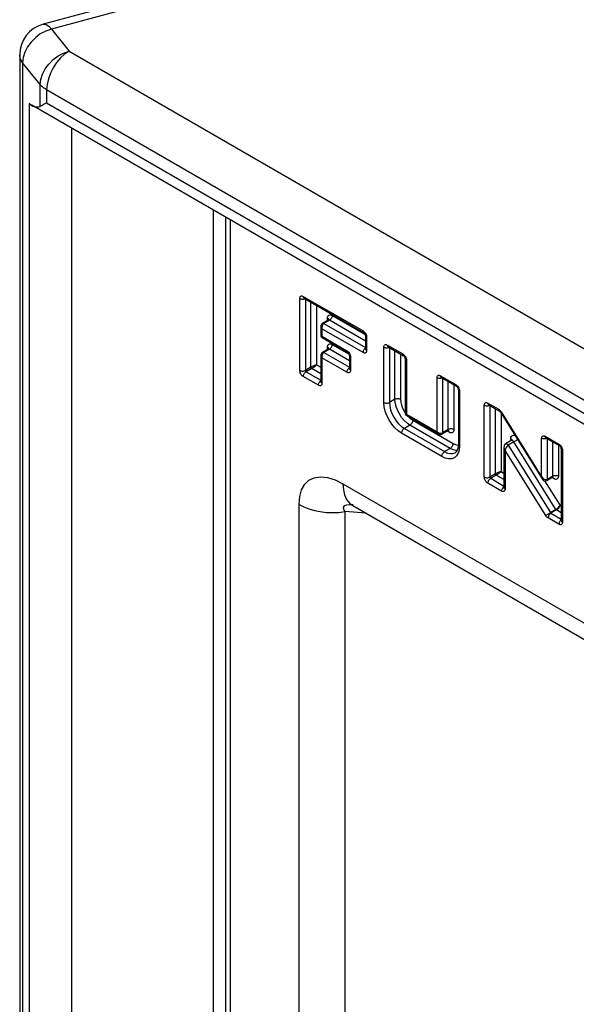
# Model space of a CAD drawing. Units: millimetres. Extents: x 0 to 6000, y 0 to 4155.
# Drawn here: x 1792 to 1897, y 1642 to 1828 of the extents above; entities that cross this region are included whole.
import ezdxf

# ---------------------------------------------------------------- set-up
doc = ezdxf.new("R2010")
doc.units = ezdxf.units.MM

msp = doc.modelspace()

# ---------------------------------------------------------------- linework, layer by layer
for p, q in [((2150.62, 1922.93), (1796.39, 1827.57)), ((2152.18, 1922.04), (1797.95, 1826.68)), ((1797.95, 1826.68), (1801.3, 1822.52)), ((1791.95, 1821.78), (1791.95, 1260)), ((1801.3, 1822.52), (2061.75, 1672.17)), ((1795.86, 1816.16), (1792.51, 1820.31)), ((1792.51, 1820.31), (1792.51, 1258.53)), ((1795.86, 1812.03), (1795.86, 1816.16)), ((2058.26, 1664.39), (1797.06, 1815.17)), ((1797.06, 1815.17), (1797.06, 1812.72)), ((1793.78, 1263.1), (1793.78, 1812.61)), ((1794.14, 1812.38), (1794.67, 1812.07)), ((1794.67, 1812.07), (2061.6, 1657.98)), ((1797.06, 1812.72), (2058.26, 1661.94)), ((1801.75, 1807.99), (1801.75, 1262.63)), ((1828.62, 1792.47), (1828.62, 1373.67)), ((1830.95, 1791.13), (1830.95, 1545.24)), ((1831.82, 1790.63), (1831.82, 1544.02)), ((1845.02, 1762.05), (1845.02, 1775.66)), ((1845.69, 1776.05), (1857.02, 1769.51)), ((1845.85, 1775.71), (1857.17, 1769.17)), ((1845.85, 1775.71), (1845.85, 1775.71)), ((1846.08, 1775.57), (1846.08, 1762.05)), ((1847.14, 1762.66), (1847.14, 1774.96)), ((1848.2, 1774.35), (1848.2, 1763.11)), ((1850.4, 1771.57), (1849.34, 1770.96)), ((1850.65, 1771.55), (1849.59, 1770.94)), ((1849.59, 1770.94), (1857.47, 1766.38)), ((1850.29, 1771.51), (1850.29, 1771.96)), ((1857.47, 1767.61), (1850.65, 1771.55)), ((1851.18, 1772.47), (1857.41, 1768.87)), ((1849.01, 1770.37), (1849.01, 1768.68)), ((1849.23, 1769.91), (1849.23, 1768.52)), ((1857.02, 1765.42), (1849.23, 1769.91)), ((1849.23, 1768.52), (1853.97, 1765.78)), ((1849.26, 1768.25), (1854.13, 1765.44)), ((1857.47, 1768.66), (1857.47, 1766.11)), ((1857.69, 1768.35), (1857.69, 1765.81)), ((1850.4, 1766.08), (1849.34, 1765.47)), ((1850.65, 1766.06), (1849.59, 1765.45)), ((1849.59, 1765.45), (1854.42, 1762.65)), ((1850.29, 1766.02), (1850.29, 1766.47)), ((1854.42, 1763.88), (1850.65, 1766.06)), ((1851.18, 1766.98), (1854.36, 1765.14)), ((1857.47, 1766.11), (1857.47, 1766.11)), ((1860.95, 1755.97), (1860.95, 1766.47)), ((1861.62, 1766.85), (1864.56, 1765.16)), ((1861.78, 1766.51), (1864.71, 1764.82)), ((1861.78, 1766.51), (1861.78, 1766.51)), ((1862.01, 1766.38), (1862.01, 1755.97)), ((1863.07, 1756.58), (1863.07, 1765.76)), ((1849.01, 1764.88), (1849.01, 1759.93)), ((1849.23, 1764.43), (1849.23, 1759.62)), ((1853.97, 1761.69), (1849.23, 1764.43)), ((1854.42, 1764.92), (1854.42, 1762.38)), ((1854.64, 1764.62), (1854.64, 1762.08)), ((1864.13, 1765.15), (1864.13, 1756.58)), ((1865.01, 1764.3), (1865.01, 1753.95)), ((1865.23, 1764), (1865.23, 1753.79)), ((1847.14, 1762.66), (1846.08, 1762.05)), ((1847.28, 1762.42), (1846.22, 1761.81)), ((1846.22, 1761.81), (1849.01, 1760.2)), ((1849.01, 1761.42), (1847.28, 1762.42)), ((1848.2, 1763.11), (1849.01, 1762.65)), ((1854.42, 1762.38), (1854.42, 1762.38)), ((1848.56, 1759.23), (1845.69, 1760.89)), ((1849.01, 1759.93), (1849.01, 1759.93)), ((1871.03, 1750.44), (1871.03, 1760.65)), ((1871.7, 1761.04), (1874.63, 1759.34)), ((1871.85, 1760.69), (1874.79, 1759)), ((1871.85, 1760.69), (1871.85, 1760.69)), ((1872.09, 1760.56), (1872.09, 1750.23)), ((1873.15, 1750.85), (1873.15, 1759.95)), ((1874.21, 1759.33), (1874.21, 1750.85)), ((1875.08, 1758.48), (1875.08, 1747.99)), ((1875.3, 1758.18), (1875.3, 1747.69)), ((1863.07, 1756.58), (1862.01, 1755.97)), ((1879.99, 1741.86), (1879.99, 1755.47)), ((1880.67, 1755.86), (1882.72, 1754.68)), ((1880.82, 1755.52), (1882.87, 1754.34)), ((1880.82, 1755.52), (1880.82, 1755.52)), ((1881.06, 1755.38), (1881.06, 1741.86)), ((1882.12, 1742.47), (1882.12, 1754.77)), ((1883.06, 1754.13), (1890.93, 1741.52)), ((1883.16, 1754.22), (1890.86, 1741.88)), ((1865.23, 1753.79), (1871.03, 1750.44)), ((1865.26, 1753.51), (1871.31, 1750.02)), ((1866.43, 1752.6), (1874.07, 1748.2)), ((1883.18, 1753.94), (1883.18, 1742.92)), ((1865.9, 1751.69), (1864.84, 1751.07)), ((1864.84, 1751.07), (1872.48, 1746.67)), ((1873.54, 1747.28), (1865.9, 1751.69)), ((1871.98, 1750.01), (1873.05, 1750.62)), ((1873.15, 1750.85), (1872.09, 1750.23)), ((1873.33, 1750.34), (1872.94, 1750.56)), ((1871.94, 1745.75), (1864.31, 1750.16)), ((1885.1, 1748.78), (1884.04, 1748.16)), ((1885, 1748.72), (1885, 1749.16)), ((1890.86, 1741.88), (1890.86, 1749.2)), ((1891.54, 1749.59), (1894.14, 1748.08)), ((1891.69, 1749.24), (1894.29, 1747.74)), ((1891.69, 1749.24), (1891.69, 1749.24)), ((1891.92, 1749.11), (1891.92, 1741.43)), ((1873.54, 1747.28), (1872.48, 1746.67)), ((1883.72, 1747.49), (1883.72, 1739.89)), ((1883.94, 1746.87), (1883.94, 1739.58)), ((1891.64, 1734.56), (1883.94, 1746.87)), ((1885.59, 1748.51), (1884.53, 1747.9)), ((1884.53, 1747.9), (1892.52, 1735.12)), ((1893.58, 1735.73), (1885.59, 1748.51)), ((1892.98, 1742.04), (1892.98, 1748.5)), ((1894.05, 1747.88), (1894.05, 1742.04)), ((1894.59, 1747.23), (1894.59, 1733.62)), ((1894.81, 1746.92), (1894.81, 1733.31)), ((1882.12, 1742.47), (1881.06, 1741.86)), ((1882.26, 1742.23), (1881.2, 1741.62)), ((1881.2, 1741.62), (1883.72, 1740.16)), ((1883.72, 1741.38), (1882.26, 1742.23)), ((1883.18, 1742.92), (1883.72, 1742.61)), ((1891.43, 1741.14), (1894.36, 1736.47)), ((1891.82, 1741.2), (1892.88, 1741.81)), ((1892.98, 1742.04), (1891.92, 1741.43)), ((1853.21, 1740.57), (2036.01, 1635.05)), ((1883.27, 1739.2), (1880.67, 1740.7)), ((1883.72, 1739.89), (1883.72, 1739.89)), ((1844.88, 1586.98), (1844.88, 1736.65)), ((1855.07, 1736.45), (2037.87, 1630.93)), ((1893.58, 1735.73), (1892.52, 1735.12)), ((1893.68, 1735.64), (1892.62, 1735.02)), ((1894.59, 1735.11), (1893.68, 1735.64)), ((1894.36, 1736.47), (1894.59, 1736.33)), ((1853.58, 1735.31), (1853.58, 1585.64)), ((1857.59, 1735), (1853.58, 1735.31)), ((1894.14, 1732.92), (1892.09, 1734.11)), ((1892.62, 1735.02), (1894.59, 1733.89)), ((1894.59, 1733.62), (1894.59, 1733.62))]:
    msp.add_line(p, q)
at = {"flags": 128}
for points in [[(1796.39, 1827.57), (1796.54, 1827.6), (1796.97, 1827.51), (1797.45, 1827.2), (1797.95, 1826.68)], [(1797.95, 1826.68), (1796.88, 1826.3), (1795.86, 1825.74), (1794.92, 1825.04), (1794.1, 1824.21), (1793.42, 1823.28), (1792.92, 1822.3), (1792.61, 1821.3), (1792.51, 1820.31)], [(1792.51, 1820.31), (1792.12, 1820.96), (1791.95, 1821.63), (1791.95, 1821.78)], [(1795.86, 1816.16), (1795.97, 1817.14), (1796.28, 1818.15), (1796.78, 1819.13), (1797.46, 1820.05), (1798.28, 1820.88), (1799.22, 1821.59), (1800.24, 1822.14), (1801.3, 1822.52)], [(1801.3, 1822.52), (1800.47, 1821.95), (1799.68, 1821.21), (1798.94, 1820.34), (1798.3, 1819.36), (1797.77, 1818.31), (1797.38, 1817.24), (1797.14, 1816.18), (1797.06, 1815.17)], [(1797.06, 1815.17), (1796.88, 1815.28), (1796.71, 1815.4), (1796.54, 1815.51), (1796.39, 1815.64), (1796.24, 1815.76), (1796.11, 1815.89), (1795.98, 1816.02), (1795.86, 1816.16)], [(1797.06, 1812.72), (1796.6, 1812.46), (1796.2, 1812.23), (1795.86, 1812.03)], [(1845.02, 1775.66), (1845.03, 1775.81), (1845.07, 1775.93), (1845.13, 1776.03), (1845.22, 1776.1), (1845.32, 1776.14), (1845.44, 1776.14), (1845.56, 1776.11), (1845.69, 1776.05)], [(1845.02, 1775.66), (1845.13, 1775.61), (1845.26, 1775.57), (1845.4, 1775.54), (1845.55, 1775.54), (1845.7, 1775.54), (1845.84, 1775.57), (1845.97, 1775.61), (1846, 1775.62)], [(1845.85, 1775.71), (1845.78, 1775.76), (1845.73, 1775.84), (1845.7, 1775.94), (1845.69, 1776.05)], [(1849.34, 1770.96), (1849.39, 1770.98), (1849.45, 1770.98), (1849.52, 1770.97), (1849.59, 1770.94)], [(1850.29, 1771.96), (1850.31, 1772.15), (1850.36, 1772.31), (1850.44, 1772.44), (1850.55, 1772.53), (1850.69, 1772.58), (1850.84, 1772.58), (1851, 1772.55), (1851.18, 1772.47)], [(1850.29, 1771.96), (1850.39, 1771.89), (1850.46, 1771.82), (1850.5, 1771.73), (1850.51, 1771.65), (1850.51, 1771.65)], [(1850.65, 1771.55), (1850.58, 1771.58), (1850.51, 1771.59), (1850.45, 1771.59), (1850.4, 1771.57), (1850.4, 1771.57)], [(1851.18, 1772.47), (1851.17, 1772.34), (1851.14, 1772.21), (1851.09, 1772.07), (1851.02, 1771.94), (1850.94, 1771.82), (1850.85, 1771.71), (1850.75, 1771.62), (1850.65, 1771.55)], [(1857.02, 1769.51), (1857.15, 1769.42), (1857.27, 1769.31), (1857.39, 1769.17), (1857.49, 1769.01), (1857.58, 1768.85), (1857.64, 1768.68), (1857.68, 1768.51), (1857.69, 1768.35)], [(1857.17, 1769.17), (1857.11, 1769.22), (1857.06, 1769.3), (1857.03, 1769.4), (1857.02, 1769.51)], [(1857.47, 1768.66), (1857.48, 1768.57), (1857.53, 1768.49), (1857.6, 1768.42), (1857.69, 1768.35)], [(1849.34, 1765.47), (1849.39, 1765.49), (1849.45, 1765.49), (1849.52, 1765.48), (1849.59, 1765.45)], [(1850.29, 1766.47), (1850.31, 1766.66), (1850.36, 1766.82), (1850.44, 1766.95), (1850.55, 1767.04), (1850.69, 1767.09), (1850.84, 1767.09), (1851, 1767.06), (1851.18, 1766.98)], [(1850.51, 1766.17), (1850.5, 1766.25), (1850.46, 1766.33), (1850.39, 1766.4), (1850.29, 1766.47)], [(1850.65, 1766.06), (1850.58, 1766.09), (1850.51, 1766.11), (1850.45, 1766.1), (1850.4, 1766.08), (1850.4, 1766.08)], [(1850.65, 1766.06), (1850.75, 1766.13), (1850.85, 1766.22), (1850.94, 1766.33), (1851.02, 1766.45), (1851.09, 1766.59), (1851.14, 1766.72), (1851.17, 1766.85), (1851.18, 1766.98)], [(1853.97, 1765.78), (1854.1, 1765.69), (1854.23, 1765.58), (1854.34, 1765.44), (1854.45, 1765.28), (1854.53, 1765.12), (1854.59, 1764.95), (1854.63, 1764.78), (1854.64, 1764.62)], [(1854.13, 1765.44), (1854.06, 1765.49), (1854.01, 1765.57), (1853.98, 1765.67), (1853.97, 1765.78)], [(1857.47, 1766.29), (1857.44, 1766.27), (1857.35, 1766.18), (1857.25, 1766.07), (1857.17, 1765.94), (1857.11, 1765.81), (1857.06, 1765.68), (1857.03, 1765.55), (1857.02, 1765.42)], [(1857.69, 1765.81), (1857.68, 1765.66), (1857.64, 1765.54), (1857.58, 1765.44), (1857.49, 1765.37), (1857.39, 1765.34), (1857.27, 1765.33), (1857.15, 1765.36), (1857.02, 1765.42)], [(1857.47, 1766.11), (1857.48, 1766.03), (1857.53, 1765.95), (1857.6, 1765.87), (1857.69, 1765.81)], [(1860.95, 1766.47), (1860.96, 1766.61), (1861, 1766.73), (1861.07, 1766.83), (1861.15, 1766.9), (1861.25, 1766.94), (1861.37, 1766.94), (1861.49, 1766.91), (1861.62, 1766.85)], [(1860.95, 1766.47), (1861.07, 1766.41), (1861.2, 1766.37), (1861.34, 1766.35), (1861.48, 1766.34), (1861.63, 1766.35), (1861.77, 1766.37), (1861.9, 1766.41), (1861.93, 1766.42)], [(1861.62, 1766.85), (1861.63, 1766.74), (1861.66, 1766.64), (1861.71, 1766.57), (1861.78, 1766.51), (1861.78, 1766.51)], [(1854.64, 1764.62), (1854.55, 1764.69), (1854.48, 1764.76), (1854.44, 1764.84), (1854.42, 1764.92)], [(1864.56, 1765.16), (1864.69, 1765.07), (1864.81, 1764.95), (1864.93, 1764.81), (1865.03, 1764.66), (1865.11, 1764.49), (1865.18, 1764.32), (1865.22, 1764.16), (1865.23, 1764)], [(1864.56, 1765.16), (1864.57, 1765.05), (1864.6, 1764.95), (1864.65, 1764.87), (1864.71, 1764.82)], [(1865.01, 1764.3), (1865.02, 1764.22), (1865.07, 1764.14), (1865.13, 1764.06), (1865.23, 1764)], [(1845.69, 1760.89), (1845.56, 1760.98), (1845.44, 1761.1), (1845.32, 1761.23), (1845.22, 1761.39), (1845.13, 1761.56), (1845.07, 1761.73), (1845.03, 1761.89), (1845.02, 1762.05)], [(1845.02, 1762.05), (1845.13, 1762), (1845.26, 1761.96), (1845.4, 1761.93), (1845.55, 1761.92), (1845.7, 1761.93), (1845.84, 1761.96), (1845.97, 1762), (1846.08, 1762.05)], [(1845.69, 1760.89), (1845.7, 1761.01), (1845.73, 1761.15), (1845.78, 1761.28), (1845.85, 1761.41), (1845.93, 1761.53), (1846.02, 1761.64), (1846.12, 1761.74), (1846.22, 1761.81)], [(1846.08, 1762.05), (1846.08, 1762.02), (1846.09, 1761.98), (1846.1, 1761.95), (1846.12, 1761.91), (1846.14, 1761.88), (1846.17, 1761.85), (1846.19, 1761.83), (1846.22, 1761.81)], [(1847.28, 1762.42), (1847.26, 1762.44), (1847.23, 1762.46), (1847.2, 1762.49), (1847.18, 1762.52), (1847.17, 1762.56), (1847.15, 1762.6), (1847.14, 1762.63), (1847.14, 1762.66)], [(1853.97, 1761.69), (1853.98, 1761.82), (1854.01, 1761.95), (1854.06, 1762.08), (1854.13, 1762.21), (1854.21, 1762.34), (1854.3, 1762.45), (1854.4, 1762.54), (1854.42, 1762.56)], [(1854.64, 1762.08), (1854.63, 1761.93), (1854.59, 1761.81), (1854.53, 1761.71), (1854.45, 1761.64), (1854.34, 1761.61), (1854.23, 1761.6), (1854.1, 1761.63), (1853.97, 1761.69)], [(1854.64, 1762.08), (1854.55, 1762.14), (1854.48, 1762.22), (1854.44, 1762.3), (1854.42, 1762.38)], [(1848.56, 1759.23), (1848.57, 1759.36), (1848.6, 1759.49), (1848.65, 1759.62), (1848.72, 1759.75), (1848.8, 1759.88), (1848.89, 1759.99), (1848.99, 1760.08), (1849.01, 1760.1)], [(1849.23, 1759.62), (1849.14, 1759.69), (1849.07, 1759.76), (1849.03, 1759.84), (1849.01, 1759.93)], [(1871.03, 1760.65), (1871.04, 1760.79), (1871.08, 1760.92), (1871.14, 1761.02), (1871.22, 1761.08), (1871.33, 1761.12), (1871.44, 1761.13), (1871.57, 1761.1), (1871.7, 1761.04)], [(1872, 1760.61), (1871.97, 1760.6), (1871.84, 1760.56), (1871.7, 1760.53), (1871.56, 1760.52), (1871.41, 1760.53), (1871.27, 1760.56), (1871.14, 1760.6), (1871.03, 1760.65)], [(1871.85, 1760.69), (1871.79, 1760.75), (1871.74, 1760.83), (1871.71, 1760.92), (1871.7, 1761.04)], [(1849.23, 1759.62), (1849.22, 1759.48), (1849.18, 1759.35), (1849.12, 1759.25), (1849.04, 1759.19), (1848.93, 1759.15), (1848.82, 1759.14), (1848.69, 1759.17), (1848.56, 1759.23)], [(1874.63, 1759.34), (1874.76, 1759.25), (1874.89, 1759.14), (1875, 1759), (1875.11, 1758.84), (1875.19, 1758.68), (1875.25, 1758.51), (1875.29, 1758.34), (1875.3, 1758.18)], [(1874.79, 1759), (1874.72, 1759.06), (1874.67, 1759.13), (1874.64, 1759.23), (1874.63, 1759.34)], [(1875.3, 1758.18), (1875.21, 1758.25), (1875.14, 1758.32), (1875.1, 1758.4), (1875.08, 1758.48)], [(1863.07, 1756.58), (1863.19, 1756.64), (1863.32, 1756.68), (1863.46, 1756.7), (1863.6, 1756.71), (1863.75, 1756.7), (1863.89, 1756.68), (1864.02, 1756.64), (1864.13, 1756.58)], [(1865.9, 1751.69), (1865.35, 1752.07), (1864.82, 1752.56), (1864.33, 1753.14), (1863.9, 1753.8), (1863.55, 1754.5), (1863.29, 1755.21), (1863.13, 1755.92), (1863.07, 1756.58)], [(1864.13, 1756.58), (1864.18, 1756.04), (1864.31, 1755.47), (1864.52, 1754.89), (1864.81, 1754.32), (1865.04, 1753.95)], [(1864.31, 1750.16), (1863.66, 1750.61), (1863.03, 1751.19), (1862.44, 1751.89), (1861.94, 1752.66), (1861.52, 1753.49), (1861.21, 1754.34), (1861.02, 1755.18), (1860.95, 1755.97)], [(1860.95, 1755.97), (1861.07, 1755.92), (1861.2, 1755.88), (1861.34, 1755.85), (1861.48, 1755.85), (1861.63, 1755.85), (1861.77, 1755.88), (1861.9, 1755.92), (1862.01, 1755.97)], [(1862.01, 1755.97), (1862.07, 1755.3), (1862.23, 1754.6), (1862.49, 1753.88), (1862.84, 1753.18), (1863.27, 1752.53), (1863.76, 1751.95), (1864.29, 1751.45), (1864.84, 1751.07)], [(1879.99, 1755.47), (1880.01, 1755.62), (1880.05, 1755.74), (1880.11, 1755.84), (1880.19, 1755.91), (1880.29, 1755.95), (1880.41, 1755.95), (1880.54, 1755.92), (1880.67, 1755.86)], [(1879.99, 1755.47), (1880.11, 1755.42), (1880.24, 1755.38), (1880.38, 1755.35), (1880.53, 1755.35), (1880.67, 1755.35), (1880.81, 1755.38), (1880.94, 1755.42), (1880.97, 1755.43)], [(1880.67, 1755.86), (1880.68, 1755.75), (1880.71, 1755.65), (1880.76, 1755.57), (1880.82, 1755.52), (1880.82, 1755.52)], [(1882.72, 1754.68), (1882.78, 1754.64), (1882.84, 1754.59), (1882.9, 1754.54), (1882.95, 1754.49), (1883.01, 1754.43), (1883.06, 1754.36), (1883.11, 1754.3), (1883.16, 1754.22)], [(1882.72, 1754.68), (1882.73, 1754.56), (1882.76, 1754.47), (1882.81, 1754.39), (1882.87, 1754.34)], [(1883.06, 1754.13), (1883.06, 1754.13), (1883.07, 1754.15), (1883.1, 1754.18), (1883.16, 1754.22)], [(1865.49, 1753.38), (1865.55, 1753.31), (1865.98, 1752.91), (1866.43, 1752.6)], [(1866.43, 1752.6), (1866.42, 1752.48), (1866.39, 1752.35), (1866.34, 1752.21), (1866.28, 1752.08), (1866.2, 1751.96), (1866.1, 1751.85), (1866.01, 1751.76), (1865.9, 1751.69)], [(1864.31, 1750.16), (1864.32, 1750.28), (1864.35, 1750.41), (1864.4, 1750.55), (1864.47, 1750.68), (1864.55, 1750.8), (1864.64, 1750.91), (1864.74, 1751), (1864.84, 1751.07)], [(1873.05, 1750.62), (1873.09, 1750.65), (1873.12, 1750.71), (1873.14, 1750.77), (1873.15, 1750.85)], [(1873.05, 1750.61), (1873.14, 1750.65), (1873.22, 1750.66), (1873.21, 1750.66)], [(1874.21, 1750.85), (1874.1, 1750.9), (1873.97, 1750.94), (1873.83, 1750.96), (1873.68, 1750.97), (1873.53, 1750.96), (1873.39, 1750.94), (1873.26, 1750.9), (1873.15, 1750.85)], [(1873.18, 1750.68), (1873.24, 1750.62), (1873.29, 1750.55), (1873.32, 1750.45), (1873.33, 1750.34)], [(1874.21, 1750.85), (1874.19, 1750.66), (1874.14, 1750.49), (1874.06, 1750.37), (1873.95, 1750.27), (1873.82, 1750.22), (1873.66, 1750.22), (1873.5, 1750.26), (1873.33, 1750.34)], [(1872.09, 1750.23), (1872.08, 1750.16), (1872.06, 1750.09), (1872.03, 1750.04), (1871.98, 1750.01), (1871.98, 1750.01)], [(1885, 1749.16), (1885.04, 1749.43), (1885.14, 1749.63), (1885.31, 1749.75), (1885.52, 1749.79), (1885.76, 1749.73), (1885.82, 1749.7)], [(1885, 1749.16), (1885.09, 1749.09), (1885.16, 1749.02), (1885.21, 1748.94), (1885.22, 1748.85), (1885.22, 1748.85)], [(1885.59, 1748.51), (1885.5, 1748.63), (1885.41, 1748.72), (1885.31, 1748.77), (1885.21, 1748.8), (1885.12, 1748.78), (1885.1, 1748.78)], [(1886.29, 1748.95), (1886.18, 1748.88), (1886.07, 1748.8), (1885.94, 1748.73), (1885.82, 1748.65), (1885.7, 1748.58), (1885.59, 1748.51)], [(1890.86, 1749.2), (1890.88, 1749.34), (1890.91, 1749.47), (1890.98, 1749.56), (1891.06, 1749.63), (1891.16, 1749.67), (1891.28, 1749.68), (1891.4, 1749.65), (1891.54, 1749.59)], [(1891.84, 1749.16), (1891.81, 1749.14), (1891.68, 1749.1), (1891.54, 1749.08), (1891.39, 1749.07), (1891.25, 1749.08), (1891.11, 1749.1), (1890.98, 1749.14), (1890.86, 1749.2)], [(1891.69, 1749.24), (1891.62, 1749.3), (1891.58, 1749.38), (1891.55, 1749.47), (1891.54, 1749.59)], [(1875.3, 1747.69), (1875.24, 1746.97), (1875.05, 1746.35), (1874.74, 1745.86), (1874.32, 1745.51), (1873.81, 1745.32), (1873.23, 1745.3), (1872.6, 1745.44), (1871.94, 1745.75)], [(1874.07, 1748.2), (1874.06, 1748.07), (1874.03, 1747.94), (1873.98, 1747.81), (1873.91, 1747.67), (1873.83, 1747.55), (1873.74, 1747.44), (1873.64, 1747.35), (1873.54, 1747.28)], [(1874.92, 1746.9), (1874.62, 1746.9), (1874.09, 1747.02), (1873.54, 1747.28)], [(1874.07, 1748.2), (1874.51, 1747.99), (1874.95, 1747.89), (1875.09, 1747.88)], [(1875.3, 1747.69), (1875.21, 1747.75), (1875.14, 1747.83), (1875.1, 1747.91), (1875.08, 1747.99)], [(1884.04, 1748.16), (1884.06, 1748.17), (1884.15, 1748.19), (1884.24, 1748.16), (1884.35, 1748.1), (1884.44, 1748.01), (1884.53, 1747.9)], [(1894.14, 1748.08), (1894.27, 1747.99), (1894.39, 1747.88), (1894.51, 1747.74), (1894.61, 1747.58), (1894.69, 1747.42), (1894.76, 1747.25), (1894.8, 1747.08), (1894.81, 1746.92)], [(1894.29, 1747.74), (1894.23, 1747.8), (1894.18, 1747.87), (1894.15, 1747.97), (1894.14, 1748.08)], [(1894.59, 1747.23), (1894.6, 1747.14), (1894.65, 1747.06), (1894.71, 1746.99), (1894.81, 1746.92)], [(1871.94, 1745.75), (1871.95, 1745.87), (1871.99, 1746.01), (1872.03, 1746.14), (1872.1, 1746.27), (1872.18, 1746.39), (1872.27, 1746.5), (1872.37, 1746.6), (1872.48, 1746.67)], [(1872.48, 1746.67), (1873.03, 1746.41), (1873.56, 1746.29), (1874.05, 1746.31), (1874.46, 1746.46)], [(1844.88, 1736.65), (1845.01, 1738.16), (1845.37, 1739.45), (1845.96, 1740.49), (1846.77, 1741.26), (1847.78, 1741.73), (1848.96, 1741.9), (1850.28, 1741.76), (1851.71, 1741.31), (1853.21, 1740.57)], [(1880.67, 1740.7), (1880.54, 1740.79), (1880.41, 1740.91), (1880.29, 1741.04), (1880.19, 1741.2), (1880.11, 1741.36), (1880.05, 1741.53), (1880.01, 1741.7), (1879.99, 1741.86)], [(1879.99, 1741.86), (1880.11, 1741.81), (1880.24, 1741.77), (1880.38, 1741.74), (1880.53, 1741.73), (1880.67, 1741.74), (1880.81, 1741.77), (1880.94, 1741.81), (1881.06, 1741.86)], [(1880.67, 1740.7), (1880.68, 1740.82), (1880.71, 1740.96), (1880.76, 1741.09), (1880.82, 1741.22), (1880.9, 1741.34), (1880.99, 1741.45), (1881.09, 1741.54), (1881.2, 1741.62)], [(1881.06, 1741.86), (1881.06, 1741.83), (1881.07, 1741.79), (1881.08, 1741.76), (1881.1, 1741.72), (1881.12, 1741.69), (1881.14, 1741.66), (1881.17, 1741.64), (1881.2, 1741.62)], [(1882.26, 1742.23), (1882.23, 1742.25), (1882.2, 1742.27), (1882.18, 1742.3), (1882.16, 1742.33), (1882.14, 1742.37), (1882.13, 1742.4), (1882.12, 1742.44), (1882.12, 1742.47)], [(1891.92, 1741.43), (1891.91, 1741.32), (1891.87, 1741.24), (1891.82, 1741.2)], [(1894.05, 1742.04), (1894.01, 1741.77), (1893.9, 1741.57), (1893.74, 1741.44), (1893.52, 1741.41), (1893.28, 1741.47), (1893.03, 1741.62), (1892.84, 1741.79)], [(1892.88, 1741.81), (1892.93, 1741.85), (1892.97, 1741.93), (1892.98, 1742.04)], [(1892.89, 1741.8), (1892.98, 1741.85), (1893.05, 1741.85), (1893.05, 1741.85)], [(1892.98, 1742.04), (1893.1, 1742.09), (1893.23, 1742.13), (1893.37, 1742.16), (1893.51, 1742.17), (1893.66, 1742.16), (1893.8, 1742.13), (1893.93, 1742.09), (1894.05, 1742.04)], [(1853.21, 1740.57), (1853.29, 1739.46), (1853.52, 1738.47), (1853.91, 1737.62), (1854.44, 1736.94), (1855.07, 1736.45)], [(1883.27, 1739.2), (1883.28, 1739.32), (1883.31, 1739.45), (1883.36, 1739.59), (1883.42, 1739.72), (1883.5, 1739.84), (1883.6, 1739.95), (1883.69, 1740.04), (1883.72, 1740.06)], [(1883.94, 1739.58), (1883.93, 1739.44), (1883.89, 1739.32), (1883.83, 1739.22), (1883.74, 1739.15), (1883.64, 1739.11), (1883.52, 1739.11), (1883.4, 1739.14), (1883.27, 1739.2)], [(1883.94, 1739.58), (1883.85, 1739.65), (1883.78, 1739.72), (1883.73, 1739.81), (1883.72, 1739.89)], [(1844.88, 1736.65), (1845.77, 1736.2), (1846.75, 1735.82), (1847.8, 1735.52), (1848.92, 1735.31), (1850.07, 1735.17), (1851.25, 1735.13), (1852.42, 1735.17), (1853.58, 1735.31)], [(1855.13, 1736.58), (1854.55, 1736.61), (1853.89, 1736.55), (1853.45, 1736.38), (1853.25, 1736.11), (1853.29, 1735.75), (1853.58, 1735.31)], [(1854.69, 1736.65), (1854.69, 1736.65), (1854.95, 1736.52), (1855.07, 1736.45)], [(1893.68, 1735.64), (1893.66, 1735.64), (1893.65, 1735.65), (1893.64, 1735.66), (1893.63, 1735.68), (1893.62, 1735.69), (1893.6, 1735.7), (1893.59, 1735.72), (1893.58, 1735.73)], [(1891.64, 1734.56), (1891.72, 1734.61), (1891.82, 1734.68), (1891.93, 1734.75), (1892.05, 1734.83), (1892.17, 1734.91), (1892.29, 1734.98), (1892.41, 1735.05), (1892.52, 1735.12)], [(1892.09, 1734.11), (1892.03, 1734.14), (1891.97, 1734.19), (1891.91, 1734.24), (1891.85, 1734.29), (1891.79, 1734.35), (1891.74, 1734.42), (1891.69, 1734.49), (1891.64, 1734.56)], [(1892.62, 1735.02), (1892.51, 1734.95), (1892.41, 1734.86), (1892.32, 1734.75), (1892.24, 1734.63), (1892.18, 1734.5), (1892.13, 1734.36), (1892.1, 1734.23), (1892.09, 1734.11)], [(1892.52, 1735.12), (1892.53, 1735.1), (1892.54, 1735.09), (1892.55, 1735.08), (1892.57, 1735.06), (1892.58, 1735.05), (1892.59, 1735.04), (1892.6, 1735.03), (1892.62, 1735.02)], [(1894.59, 1733.79), (1894.56, 1733.77), (1894.46, 1733.68), (1894.37, 1733.57), (1894.29, 1733.44), (1894.23, 1733.31), (1894.18, 1733.18), (1894.15, 1733.05), (1894.14, 1732.92)], [(1894.81, 1733.31), (1894.8, 1733.17), (1894.76, 1733.04), (1894.69, 1732.94), (1894.61, 1732.87), (1894.51, 1732.84), (1894.39, 1732.83), (1894.27, 1732.86), (1894.14, 1732.92)], [(1894.59, 1733.62), (1894.6, 1733.53), (1894.65, 1733.45), (1894.71, 1733.38), (1894.81, 1733.31)]]:
    msp.add_lwpolyline(points, dxfattribs=at)
for centre, radius, start, end in [((1797.95, 1821.78), 6, 105.0665, 180), ((1795.24, 1813.87), 1.93, 220.6306, 288.7369), ((1849.67, 1770.4), 0.65, 120.6959, 184.4584), ((1850.17, 1770.16), 0.969, 127.0053, 194.7811), ((1850.34, 1771.76), 0.19, 286.628, 338.5204), ((1849.67, 1770.41), 0.658, 184.3675, 228.4243), ((1856.71, 1768.56), 0.762, 7.0695, 52.9271), ((1849.23, 1768.74), 0.225, 196.2183, 271.0314), ((1849.49, 1768.66), 0.471, 176.8614, 241.9696), ((1849.42, 1768.4), 0.225, 148.9789, 223.7913), ((1849.67, 1764.91), 0.65, 120.6959, 184.4584), ((1850.16, 1764.68), 0.959, 126.6062, 195.1802), ((1850.34, 1766.28), 0.19, 286.628, 338.5204), ((1853.67, 1764.83), 0.762, 7.0695, 52.9271), ((1849.66, 1764.91), 0.649, 184.0433, 228.7485), ((1864.25, 1764.21), 0.762, 7.0695, 52.9271), ((1849.73, 1758.04), 5.3, 106.7092, 119.1876), ((1844.57, 1766.97), 5.29, 300.8079, 313.2993), ((1874.33, 1758.39), 0.762, 7.0695, 52.9271), ((1882.51, 1753.82), 0.626, 30.0537, 55.2053), ((1865.48, 1753.93), 0.471, 176.8614, 241.9696), ((1865.22, 1754.01), 0.225, 196.2183, 271.0314), ((1865.42, 1753.67), 0.225, 148.9789, 223.7913), ((1871.71, 1751.13), 0.969, 225.2214, 292.9907), ((1871.67, 1750.57), 0.659, 191.5822, 235.5495), ((1871.67, 1750.57), 0.646, 235.096, 299.4368), ((1885.05, 1748.97), 0.19, 286.6258, 338.5181), ((1873.57, 1747.74), 1.53, 305.0368, 9.5508), ((1884.44, 1747.56), 0.722, 123.3218, 186.5694), ((1884.86, 1747.54), 1.14, 182.8264, 216.3265), ((1885.37, 1746.74), 1.44, 125.9357, 174.7309), ((1893.83, 1747.13), 0.762, 7.0695, 52.9271), ((1884.72, 1737.81), 5.34, 106.7579, 119.139), ((1879.52, 1746.81), 5.34, 300.8566, 313.2507), ((1891.67, 1742.3), 0.907, 207.2955, 286.3314), ((1891.43, 1741.79), 0.573, 171.2212, 208.774), ((1891.52, 1741.74), 0.618, 200.4707, 298.6288), ((1892.38, 1737.76), 2.36, 300.6592, 326.8478), ((1892.83, 1737.02), 1.63, 301.6011, 340.1789)]:
    msp.add_arc(centre, radius, start, end)

doc.saveas('drawing.dxf')
